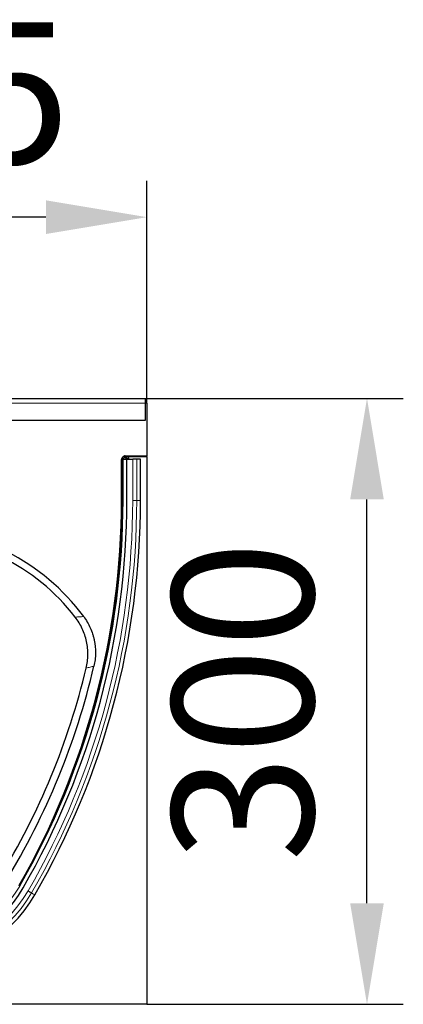
# Model space of a CAD drawing. Units: millimetres. Extents: x 154440 to 171792, y -11660 to 4290.
# Drawn here: x 162974 to 163164, y -5365 to -4878 of the extents above; entities that cross this region are included whole.
import ezdxf

# ---------------------------------------------------------------- set-up
doc = ezdxf.new("R2010")
doc.units = ezdxf.units.MM
doc.header["$LTSCALE"] = 2.5
doc.layers.get('Defpoints').update_dxf_attribs({"color": 10})
doc.layers.add('133548', color=7, linetype='Continuous')
doc.layers.add('TANGENT_EDGES', color=4, linetype='Continuous')
doc.layers.add('SICHTBAR', color=5, linetype='Continuous', lineweight=25)
doc.styles.get("Standard").update_dxf_attribs({"font": 'arial.ttf'})
doc.dimstyles.get("Standard").update_dxf_attribs({"dimscale": 10, "dimtxt": 3.5, "dimasz": 2.4, "dimexe": 1.8, "dimexo": 0, "dimgap": 1, "dimtad": 1, "dimdec": 0, "dimrnd": 0.01, "dimzin": 0, "dimdsep": 46, "dimtxsty": 'Standard', "dimcen": 3, "dimclrd": 256, "dimclre": 256, "dimclrt": 256, "dimadec": 0, "dimazin": 0, "dimtfac": 1, "dimtdec": 0, "dimtix": 1, "dimtmove": 0, "dimatfit": 0, "dimfxl": 1, "dimtolj": 1, "dimtzin": 0, "dimarcsym": 0})

# ---------------------------------------------------------------- blocks, each defined once
blk = doc.blocks.new('*D1182')
at = {"layer": 'Defpoints', "color": 0, "transparency": 16777216}
for p in [(162801.79, -4975.3), (162801.79, -5065), (163036.79, -5065)]:
    blk.add_point(p, dxfattribs=at)
at = {"layer": 'SICHTBAR', "lineweight": -2, "transparency": 16777216}
for p, q in [((162801.79, -5065), (162801.79, -4957.3)), ((163036.79, -5065), (163036.79, -4957.3)), ((162986.79, -4975.3), (162851.79, -4975.3))]:
    blk.add_line(p, q, dxfattribs=at)
at = {"layer": 'SICHTBAR', "transparency": 16777216}
for points in [[(162851.79, -4966.97), (162851.79, -4983.63), (162801.79, -4975.3)], [(162986.79, -4966.97), (162986.79, -4983.63), (163036.79, -4975.3)]]:
    blk.add_solid(points, dxfattribs=at)
at = {"layer": 'SICHTBAR', "transparency": 16777216, "insert": (162919.29, -4878.77), "char_height": 70, "attachment_point": 2}
blk.add_mtext('\\A1;235', dxfattribs=at)
blk = doc.blocks.new('*D1183')
at = {"layer": 'Defpoints', "color": 0, "transparency": 16777216}
for p in [(163036.04, -5065), (163145.79, -5065), (163036.79, -5365)]:
    blk.add_point(p, dxfattribs=at)
at = {"layer": 'SICHTBAR', "lineweight": -2, "transparency": 16777216}
for p, q in [((163036.04, -5065), (163163.79, -5065)), ((163145.79, -5315), (163145.79, -5115)), ((163036.79, -5365), (163163.79, -5365))]:
    blk.add_line(p, q, dxfattribs=at)
at = {"layer": 'SICHTBAR', "transparency": 16777216}
for points in [[(163137.45, -5115), (163154.12, -5115), (163145.79, -5065)], [(163137.45, -5315), (163154.12, -5315), (163145.79, -5365)]]:
    blk.add_solid(points, dxfattribs=at)
at = {"layer": 'SICHTBAR', "transparency": 16777216, "insert": (163049.26, -5215), "char_height": 70, "attachment_point": 2, "rotation": 90}
blk.add_mtext('\\A1;300', dxfattribs=at)
blk = doc.blocks.new('1035951-M_E_FRONT VIEW')
at = {"layer": '133548', "linetype": 'Continuous', "lineweight": 25}
for p, q in [((2937.58, 643.13), (3171.08, 643.13)), ((3171.08, 640.73), (3171.08, 643.13)), ((3171.08, 643.13), (3171.83, 643.13)), ((3171.08, 632.27), (3171.08, 640.73)), ((3171.83, 640.73), (3171.83, 643.13)), ((3171.83, 640.73), (3171.83, 614.73)), ((3103.33, 632.27), (3171.08, 632.27)), ((3159.49, 613.52), (3160.4, 614.43)), ((3161.11, 614.73), (3171.83, 614.73)), ((3161.85, 614.41), (3171.83, 614.41)), ((3171.83, 614.41), (3171.83, 614.73)), ((3171.83, 614.41), (3171.83, 343.13)), ((3159.19, 592.63), (3159.19, 612.81)), ((3159.68, 613.03), (3159.32, 613.03)), ((3159.68, 592.63), (3159.68, 613.03)), ((3159.98, 613.03), (3159.68, 613.03)), ((3159.98, 613.03), (3161.88, 613.03)), ((3161.88, 592.63), (3161.88, 613.03)), ((3161.88, 613.03), (3164.77, 613.03)), ((3162.85, 613.03), (3162.85, 613.41)), ((3166.78, 613.03), (3164.77, 613.03)), ((3168.64, 613.03), (3166.78, 613.03)), ((3168.64, 592.63), (3168.64, 613.03)), ((3171.83, 343.13), (2936.83, 343.13))]:
    blk.add_line(p, q, dxfattribs=at)
for centre, radius, start, end in [((2778.16, 592.63), 381.52, 329.9919, 0), ((2775.15, 592.63), 384.05, 330.2602, 0), ((2778.16, 592.63), 383.72, 329.9919, 0), ((2778.16, 592.63), 390.48, 329.9919, 0), ((3054.33, 471.44), 107.13, 36.4504, 143.5496), ((3054.33, 471.44), 103.63, 37.6993, 142.3007), ((2794.16, 592.63), 357.37, 328.4891, 346.5652), ((2794.16, 592.63), 360.87, 328.4891, 346.8515), ((3054.33, 433.13), 64.8, 210.0081, 329.9919), ((3054.33, 433.13), 71.56, 210.0081, 329.9919)]:
    blk.add_arc(centre, radius, start, end, dxfattribs=at)
for centre, major_axis, start_param, end_param in [((3161.11, 613.73), (-0.708, 0.708), 5.49813, 6.283528), ((3161.85, 613.41), (-0.708, -0.708), 2.356537, 3.926648), ((3160.19, 612.81), (0.708, -0.708), 3.141935, 3.926648)]:
    blk.add_ellipse(centre, major_axis=major_axis, ratio=0.999315, start_param=start_param, end_param=end_param, dxfattribs=at)
for points, knots in [([(3141.75, 509.6), (3142.27, 511.78), (3142.54, 513.97), (3142.58, 517.29), (3142.53, 518.4), (3142.31, 520.63), (3142.13, 521.73), (3141.44, 524.98), (3140.74, 527.07), (3139.33, 530.12), (3138.8, 531.11), (3137.64, 533.01), (3137.01, 533.93), (3136.33, 534.82)], [0, 0, 0, 0, 0.25, 0.25, 0.375, 0.375, 0.5, 0.5, 0.75, 0.75, 0.875, 0.875, 1, 1, 1, 1]), ([(3140.5, 535.09), (3141.79, 533.34), (3142.87, 531.49), (3144.19, 528.55), (3144.57, 527.55), (3145.07, 526), (3145.23, 525.48), (3145.5, 524.43), (3145.62, 523.91), (3146.17, 521.28), (3146.37, 519.14), (3146.34, 516.44), (3146.32, 515.89), (3146.25, 514.81), (3146.2, 514.27), (3146, 512.66), (3145.81, 511.6), (3145.57, 510.54)], [0, 0, 0, 0, 0.25, 0.25, 0.375, 0.375, 0.4375, 0.4375, 0.5, 0.5, 0.75, 0.75, 0.8125, 0.8125, 0.875, 0.875, 1, 1, 1, 1])]:
    blk.add_open_spline(points, degree=3, knots=knots, dxfattribs=at)
at = {"layer": 'TANGENT_EDGES', "linetype": 'Continuous', "lineweight": 18}
for p, q in [((2937.58, 640.73), (3171.08, 640.73)), ((3171.08, 640.73), (3171.83, 640.73)), ((3103.33, 632.27), (3171.08, 632.27)), ((3160.86, 613.97), (3160.4, 614.43)), ((3161.11, 614.73), (3161.57, 614.27)), ((3161.57, 614.27), (3161.7, 614.27)), ((3161.57, 614.27), (3161.57, 613.27)), ((3161.7, 614.27), (3161.85, 614.41)), ((3161.7, 614.27), (3161.7, 613.27)), ((3159.27, 612.73), (3159.19, 612.81)), ((3159.49, 613.52), (3159.95, 613.06)), ((3159.95, 613.06), (3159.92, 613.03)), ((3159.95, 613.06), (3160.86, 613.97)), ((3159.98, 592.63), (3159.98, 613.03)), ((3161.57, 613.27), (3161.33, 613.03)), ((3161.7, 613.27), (3161.57, 613.27)), ((3161.7, 613.03), (3161.7, 613.27)), ((3162.7, 613.27), (3161.7, 613.27)), ((3162.85, 613.41), (3162.7, 613.27)), ((3162.7, 613.27), (3162.7, 613.03)), ((3164.77, 592.63), (3164.77, 613.03)), ((3166.78, 592.63), (3166.78, 613.03)), ((3159.27, 592.63), (3159.19, 592.63)), ((3159.68, 592.63), (3159.27, 592.63)), ((3159.98, 592.63), (3159.68, 592.63)), ((3166.78, 592.63), (3164.77, 592.63)), ((3168.64, 592.63), (3166.78, 592.63))]:
    blk.add_line(p, q, dxfattribs=at)
at = {"layer": 'TANGENT_EDGES', "linetype": 'Continuous', "lineweight": 18, "flags": 128}
for points in [[(3159.95, 613.06), (3159.96, 613.04), (3159.98, 613.03)], [(3160.86, 613.97), (3160.88, 613.96), (3160.92, 613.91), (3160.99, 613.85), (3161.08, 613.76), (3161.18, 613.65), (3161.3, 613.53), (3161.43, 613.4), (3161.57, 613.27)], [(3114.69, 398.27), (3114.5, 398.37), (3114.31, 398.49), (3114.1, 398.61), (3113.88, 398.73), (3113.65, 398.86), (3113.42, 399), (3113.18, 399.14), (3112.95, 399.27)], [(3116.3, 397.34), (3116.21, 397.39), (3115.9, 397.57), (3115.39, 397.86), (3114.69, 398.27)]]:
    blk.add_lwpolyline(points, dxfattribs=at)
at = {"layer": 'TANGENT_EDGES', "linetype": 'Continuous', "lineweight": 18}
for centre, radius, start, end in [((3161.57, 613.27), 1, 90.0432, 135.0211), ((3161.7, 613.27), 1, 0.045, 89.9546), ((2778.16, 592.63), 381.82, 329.9919, 0), ((2778.16, 592.63), 386.61, 329.9919, 0), ((2778.16, 592.63), 388.62, 329.9919, 0), ((3054.33, 433.13), 62.9, 210.0081, 329.9919), ((3054.33, 433.13), 69.7, 210.0081, 329.9919), ((3054.33, 433.13), 67.69, 210.0081, 329.9919)]:
    blk.add_arc(centre, radius, start, end, dxfattribs=at)
for points, knots in [([(3136.33, 534.82), (3137.04, 534.86), (3137.76, 534.91), (3138.47, 534.96), (3139.15, 535), (3139.83, 535.05), (3140.5, 535.09)], [0, 0, 0, 0, 0.02055746, 0.02055746, 0.02055746, 0.04021843, 0.04021843, 0.04021843, 0.04021843]), ([(3145.57, 510.54), (3144.95, 510.39), (3144.32, 510.24), (3143.7, 510.08), (3143.05, 509.92), (3142.4, 509.76), (3141.75, 509.6)], [0, 0, 0, 0, 0.0196489, 0.0196489, 0.0196489, 0.04019288, 0.04019288, 0.04019288, 0.04019288])]:
    blk.add_open_spline(points, degree=3, knots=knots, dxfattribs=at)

msp = doc.modelspace()

# ---------------------------------------------------------------- block references
at = {"layer": '133548'}
msp.add_blockref('1035951-M_E_FRONT VIEW', (159864.96, -5708.13), dxfattribs=at)

# ---------------------------------------------------------------- dimensions: what is measured, and where the dimension line sits
at = {"layer": 'SICHTBAR'}
dim = msp.add_linear_dim(base=(162801.79, -4975.3), p1=(163036.79, -5065), p2=(162801.79, -5065), dimstyle='Standard', override={"dimtxt": 7, "dimasz": 5, "dimgap": 2.5}, dxfattribs=at)
dim.commit()
dim.dimension.update_dxf_attribs({"geometry": '*D1182', "text_midpoint": (162919.29, -4975.3), "dimtype": 160})
dim = msp.add_linear_dim(base=(163145.79, -5065), p1=(163036.79, -5365), p2=(163036.04, -5065), angle=90, dimstyle='Standard', override={"dimtxt": 7, "dimasz": 5, "dimgap": 2.5}, dxfattribs=at)
dim.commit()
dim.dimension.update_dxf_attribs({"geometry": '*D1183', "text_midpoint": (163145.79, -5215), "dimtype": 160})

doc.saveas('drawing.dxf')
